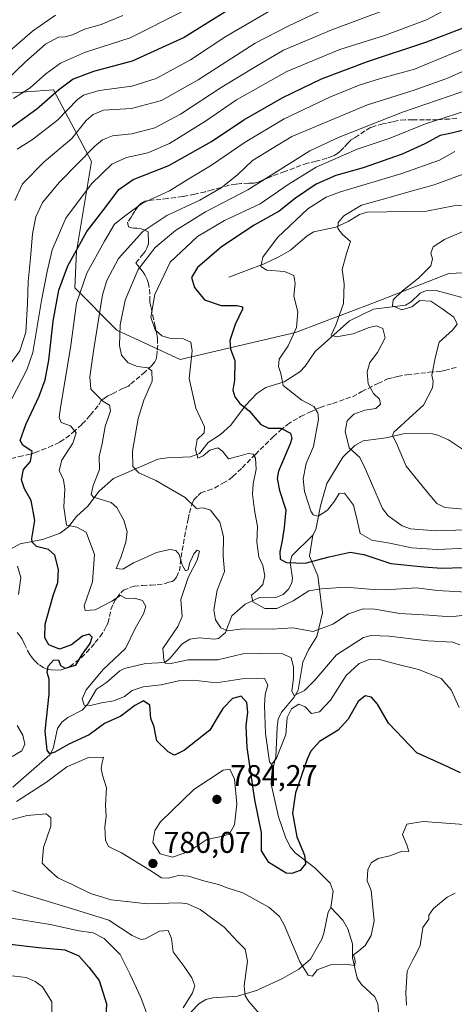
# Model space of a CAD drawing. Units: metres. Extents: x 623793 to 626121, y 4768882 to 4771211.
# Drawn here: x 624901 to 625046, y 4769345 to 4769673 of the extents above; entities that cross this region are included whole.
import ezdxf

# ---------------------------------------------------------------- set-up
doc = ezdxf.new("R2010")
doc.units = ezdxf.units.M
doc.header["$MEASUREMENT"] = 0
doc.linetypes.add('DGN Style 3', pattern=[2.307223, 1.648017, -0.659207])
for name, color, linetype, lineweight in [('Arbolado forestal CxS', 92, 'Continuous', 0), ('Corriente natural lineal', 142, 'Continuous', 13), ('Curva de nivel maestra', 30, 'Continuous', 30), ('Curva de nivel normal', 30, 'Continuous', 0), ('Pastizal CxS', 92, 'Continuous', 0), ('Punto de cota en terreno', 7, 'Continuous', 0), ('Rótulo de punto de cota en terreno', 7, 'Continuous', 0), ('Senda', 7, 'DGN Style 3', 0)]:
    doc.layers.add(name, color=color, linetype=linetype, lineweight=lineweight)
doc.styles.add('Style-Arial', font='txt')

# ---------------------------------------------------------------- blocks, each defined once
blk = doc.blocks.new('*U5')
at = {"layer": 'Pastizal CxS', "color": 92, "linetype": 'Continuous', "lineweight": 0}
blk.add_polyline3d([(625097.3991, 4769590.7143, 724.8344), (625044.4007, 4769588.2589, 734.3585), (625019.5947, 4769578.6031, 737.1733), (624993.2715, 4769568.5945, 745.614), (624954.6863, 4769559.5817, 756.845), (624933.6105, 4769569.4153, 762.8377), (624919.5605, 4769583.4635, 773.4378), (624920.2037, 4769595.6045, 776.0553), (624925.1811, 4769625.6085, 785.1702), (624912.5361, 4769649.4907, 803.3299), (624897.4257, 4769648.4105, 809.3987)], dxfattribs=at)
blk = doc.blocks.new('5PATER')
at = {"layer": 'Punto de cota en terreno', "linetype": 'Continuous', "lineweight": 0}
h = blk.add_hatch(color=51, dxfattribs=at)
edge = h.paths.add_edge_path()
edge.add_ellipse((0, 0), major_axis=(-0.11, -0.111), ratio=0.999422, start_angle=0, end_angle=360)

msp = doc.modelspace()

# ---------------------------------------------------------------- linework, layer by layer
at = {"layer": 'Arbolado forestal CxS', "color": 92, "linetype": 'Continuous', "lineweight": 0}
for points in [[(625097.3991, 4769590.7143, 724.8344), (625044.4007, 4769588.2589, 734.3585), (625019.5947, 4769578.6031, 737.1733), (624993.2715, 4769568.5945, 745.614), (624954.6863, 4769559.5817, 756.845), (624933.6105, 4769569.4153, 762.8377), (624919.5605, 4769583.4635, 773.4378), (624920.2037, 4769595.6045, 776.0553), (624925.1811, 4769625.6085, 785.1702), (624912.5361, 4769649.4907, 803.3299), (624897.4257, 4769648.4105, 809.3987), (624878.8703, 4769647.0839, 817.6184), (624863.2637, 4769634.0813, 821.8491), (624869.8325, 4769612.6919, 815.9121), (624884.9055, 4769599.0637, 804.4726), (624879.2843, 4769580.8017, 805.5448), (624851.1831, 4769580.8021, 819.2678), (624817.5367, 4769538.4463, 820.2949), (624799.1953, 4769510.5615, 813.2737), (624789.3591, 4769482.4647, 804.7482), (624778.1187, 4769462.7979, 804.4519)], [(624897.4257, 4769648.4105, 809.3987), (624912.5361, 4769649.4907, 803.3299), (624925.1811, 4769625.6085, 785.1702), (624920.2037, 4769595.6045, 776.0553), (624919.5605, 4769583.4635, 773.4378), (624933.6105, 4769569.4153, 762.8377), (624954.6863, 4769559.5817, 756.845), (624993.2715, 4769568.5945, 745.614), (625019.5947, 4769578.6031, 737.1733), (625044.4007, 4769588.2589, 734.3585), (625097.3991, 4769590.7143, 724.8344)]]:
    msp.add_polyline3d(points, dxfattribs=at)
at = {"layer": 'Corriente natural lineal', "color": 142, "linetype": 'Continuous', "lineweight": 13}
for points in [[(624971, 4769587, 747.6227), (624982.7856, 4769591.5177, 746.02), (624987.6204, 4769593.7783, 745.2149), (624991.5103, 4769596.0442, 744.3124), (624997.0787, 4769600.81, 743.6218), (624999.3324, 4769602.1975, 743.2474), (625006.6965, 4769603.7327, 740.8736), (625010.7593, 4769605.581, 740.301), (625014.5177, 4769607.8882, 739.9749), (625017.1129, 4769608.7275, 739.9064), (625036.961, 4769609.0945, 737.6892), (625046.0759, 4769610.821, 736.4132), (625060.9175, 4769611.2426, 733.9802), (625062.7389, 4769611.6582, 733.4274), (625065.881, 4769613.1349, 732.5036), (625070.2955, 4769616.3135, 732.2197), (625075.0229, 4769617.0585, 731.6347), (625076.1641, 4769616.9725, 731.4564)], [(624893.5318, 4769493.9936, 780.9459), (624901.3394, 4769498.1918, 778.112), (624908.7763, 4769499.5829, 774.8007), (624914.7122, 4769501.6778, 771.5994), (624917.4375, 4769503.7989, 770.0868), (624920.1269, 4769507.2388, 768.7344), (624923.8978, 4769510.7016, 767.1287), (624927.7278, 4769515.6652, 765.1551), (624932.4925, 4769519.8999, 763.184), (624947.2825, 4769526.3497, 757.8239), (624950.4192, 4769526.8489, 757.2817), (624958.2345, 4769527.2081, 755.8304), (624961.1715, 4769528.2447, 755.1758), (624964.0603, 4769531.8967, 754.4949), (624968.2486, 4769534.5842, 753.017), (624971.5896, 4769537.6816, 751.7363), (624976.5408, 4769544.2742, 749.6295), (624980.3672, 4769548.2428, 748.2171), (624983.3155, 4769550.2271, 747.2916), (624989.4914, 4769552.1429, 745.3125), (624994.6673, 4769555.5356, 743.7849), (624996.4199, 4769557.3349, 743.0872), (624999.7724, 4769562.2569, 742.3795), (625011.2112, 4769572.5118, 739.4971), (625019.2621, 4769576.3707, 737.0391), (625029.9681, 4769577.7167, 734.7262), (625031.8592, 4769578.8546, 734.688), (625034.7827, 4769581.7542, 734.5381), (625036.5655, 4769582.5141, 734.1004), (625040.133, 4769582.5732, 733.6211), (625052.4854, 4769579.2839, 731.7176)], [(624999, 4769501, 746.8419), (625000.0292, 4769502.9503, 746.4336), (625001.5347, 4769510.8068, 744.3212), (625003.6742, 4769518.3172, 742.5131), (625009.0475, 4769527.0409, 741.1197), (625012.9998, 4769530.8948, 739.3238), (625015.848, 4769532.4892, 738.1494), (625023.478, 4769533.4708, 735.9027), (625029.7493, 4769534.9028, 734.8827), (625038.9004, 4769534.82, 732.1257), (625040.7342, 4769534.4035, 731.6755), (625044.2413, 4769532.7944, 731.0857), (625049.2142, 4769529.4982, 730.1368)], [(624898.9676, 4769417.1109, 778.5724), (624911.3128, 4769427.8917, 776.0957), (624912.3957, 4769429.9416, 775.1742), (624913.8398, 4769436.6334, 773.8513), (624915.2897, 4769438.7211, 773.2155), (624917.3077, 4769440.2908, 772.4659), (624922.0361, 4769442.7521, 770.7635), (624923.7937, 4769444.6347, 770.6105), (624926.7896, 4769449.7607, 770.272), (624930.167, 4769451.9902, 769.5628), (624934.5652, 4769455.8621, 768.75), (624936.1833, 4769456.5807, 768.2009), (624943.2184, 4769458.2964, 766.606), (624949.5724, 4769458.6408, 765.1312), (624951.4321, 4769460.0035, 764.7137), (624955.249, 4769464.7194, 763.9914), (624957.9545, 4769466.3572, 763.4881), (624961.0244, 4769466.7877, 762.6008), (624966.2123, 4769466.3866, 760.9137), (624967.5793, 4769466.6265, 760.3801), (624969.8216, 4769468.6255, 759.7966), (624972.0002, 4769474.1532, 758.3697), (624976.4429, 4769478.0671, 756.5298), (624981.2481, 4769480.2387, 755.6221), (624987.0281, 4769480.3724, 753.9172), (624989.0712, 4769481.323, 753.239), (624990.8505, 4769483.0227, 752.2911), (624992.0332, 4769485.1132, 751.5132), (624992.1857, 4769486.7638, 751.1486), (624991.4358, 4769491.8069, 750.1554), (624991.9556, 4769494.193, 749.5456), (624999, 4769501, 746.8419)], [(625005, 4769377, 776.159), (625005.7313, 4769382.369, 776.4669), (625004.7566, 4769385.0127, 776.6832), (624999.6367, 4769390.2324, 775.6122), (624993.1435, 4769395.1713, 773.1995), (624991.4905, 4769397.2161, 772.7816), (624989.8313, 4769400.3866, 772.4864), (624987.5067, 4769407.2133, 774.1245), (624985.1513, 4769418.0333, 771.6944), (624985.3613, 4769421.824, 770.5813), (624986.662, 4769427.1148, 768.9332), (624987.0483, 4769436.9761, 768.167), (624987.4851, 4769439.7971, 768.0333), (624988.6516, 4769442.2005, 767.7905), (624992.7671, 4769447.0965, 766.2945), (624994.161, 4769449.3479, 765.7658), (624995.7113, 4769458.7103, 763.5944), (624997.5527, 4769462.7836, 761.7174), (625000.2859, 4769467.3225, 760.264), (625002.2254, 4769475.1314, 757.5637), (625000.6155, 4769487.4966, 751.1055), (624997.9117, 4769494.0335, 748.0728), (624999, 4769501, 746.8419)], [(624935, 4769293, 796.038), (624936.7821, 4769293.184, 795.912), (624938.198, 4769293.8407, 795.8554), (624939.6644, 4769295.2115, 795.7174), (624940.3621, 4769296.462, 795.4594), (624942.0228, 4769303.4441, 795.4854), (624946.3697, 4769310.0082, 794.4302), (624947.9628, 4769319.5446, 793.7146), (624954.1796, 4769331.7658, 791.0166), (624955.8891, 4769337.6238, 790.4856), (624958.478, 4769342.327, 789.982), (624961.0122, 4769344.886, 789.4245), (624963.2523, 4769346.2718, 789.1344), (624965.6884, 4769346.8516, 788.7544), (624973.8144, 4769347.4279, 786.5607), (624980.2045, 4769349.318, 784.3525), (624988.8954, 4769353.3306, 781.5488), (624994.3194, 4769356.4183, 780.226), (624998.1886, 4769359.7065, 779.2518), (625001.9777, 4769366.4347, 777.9068), (625002.7167, 4769368.4338, 777.6263), (625004.0919, 4769375.3548, 776.4303), (625005, 4769377, 776.159)], [(625021.0901, 4769340.0474, 780.8484), (625020.7186, 4769344.8486, 780.7953), (625019.7362, 4769347.2364, 780.7293), (625015.2747, 4769351.2569, 780.3645), (625013.7898, 4769353.365, 780.3134), (625012.1992, 4769360.209, 779.4191), (625012.1901, 4769364.8724, 778.5583), (625010.7218, 4769369.8737, 777.9847), (625008.9906, 4769372.7826, 777.3616), (625005, 4769377, 776.159)]]:
    msp.add_polyline3d(points, dxfattribs=at)
at = {"layer": 'Curva de nivel maestra', "color": 30, "linetype": 'Continuous', "lineweight": 30, "flags": 128}
for points, elevation in [([(624978.17, 4769680.8601), (624956.1, 4769666.9001), (624938.75, 4769659.0101), (624925.86, 4769655.6401), (624919.02, 4769653.0801), (624914.12, 4769649.3701), (624906.93, 4769643.0401), (624896.12, 4769635.2701)], 800), ([(625048.32, 4769421.8401), (625042.83, 4769424.3501), (625033.72, 4769428.5501), (625024.19, 4769438.3401), (625020.56, 4769444.7101), (625018.52, 4769447.1001), (625016.47, 4769447.5501), (625014.13, 4769445.6001), (625010.79, 4769439.7601), (625007.46, 4769436.0101), (625001.28, 4769432.2801), (624998.33, 4769429.0301), (624997.07, 4769426.4001), (624993.23, 4769415.1501), (624992.2, 4769408.4301), (624993.61, 4769400.5301), (624996.21, 4769394.3701), (624996.52, 4769391.5401), (624994.74, 4769389.3201), (624991.96, 4769388.2401), (624990.12, 4769388.4001), (624984.31, 4769391.9801), (624981.83, 4769395.8201), (624981.88, 4769401.9101), (624979.7, 4769412.8501), (624977.14, 4769430.2601), (624976.75, 4769437.4901), (624977.35, 4769442.0101), (624976.96, 4769445.2401), (624975.05, 4769447.4101), (624972.18, 4769446.6401), (624968.93, 4769443.2501), (624967.4, 4769440.7701), (624964.62, 4769436.0401), (624956.19, 4769429.3601), (624952.85, 4769427.7801), (624950.73, 4769428.8801), (624946.99, 4769432.4601), (624946.42, 4769435.2301), (624946.03, 4769437.1801), (624944.96, 4769439.9901), (624944.61, 4769444.4401), (624942.54, 4769445.8401), (624939.63, 4769444.3101), (624934.94, 4769440.7101), (624929.52, 4769438.3301), (624924.41, 4769434.5001), (624917.62, 4769431.3601), (624912.92, 4769428.7301), (624911.28, 4769428.1501), (624910.36, 4769429.4301), (624909.69, 4769435.7301), (624911, 4769448.0201), (624911.08, 4769453.1101), (624910.32, 4769455.2801), (624910.69, 4769457.3601), (624912.46, 4769459.4101), (624914.18, 4769459.5201), (624914.87, 4769457.6201), (624916.38, 4769456.7701), (624919.89, 4769457.6701), (624922.09, 4769461.2401), (624924.67, 4769464.9501), (624925.36, 4769467.1001), (624924.33, 4769468.0201), (624922.14, 4769467.3601), (624918.47, 4769464.5301), (624914.47, 4769463.1001), (624910.96, 4769464.5101), (624909.58, 4769466.8001), (624909.72, 4769471.4401), (624911.31, 4769476.9501), (624912.47, 4769481.2801), (624913.88, 4769485.2801), (624914.16, 4769489.6101), (624912.94, 4769494.4401), (624910.83, 4769496.2301), (624906.8, 4769497.2601), (624905.35, 4769498.7401), (624905.26, 4769499.9801), (624906.25, 4769505.9301), (624904.98, 4769512.5901), (624902.76, 4769516.5501), (624901.82, 4769519.5201), (624902.52, 4769522.9501), (624904.76, 4769525.6101), (624905.4, 4769528.9501), (624902.24, 4769531.0501), (624901.39, 4769532.6101), (624903.24, 4769537.9601), (624907.69, 4769547.3901), (624909.74, 4769552.7901), (624910.88, 4769559.3901), (624912.33, 4769572.3301), (624914.26, 4769582.6701), (624917.29, 4769590.8601), (624923.57, 4769602.2801), (624930, 4769610.6401), (624934.28, 4769616.2901), (624939.06, 4769619.5601), (624951.01, 4769624.2301), (624965.24, 4769632.2201), (624975.98, 4769639.5001), (624989.01, 4769646.9301), (625001.89, 4769653.1601), (625017.23, 4769658.9301), (625036.69, 4769665.3501), (625049.46, 4769670.2401)], 775), ([(625052.4, 4769636.8001), (625045.22, 4769635.0601), (625041.52, 4769634.2601), (625036.37, 4769631.4301), (625028.79, 4769628.0901), (625015.76, 4769623.4801), (625006.64, 4769620.9001), (625000.12, 4769618.0101), (624993.27, 4769613.4201), (624987.78, 4769609.0501), (624979.47, 4769604.3301), (624968.48, 4769597.2101), (624960.53, 4769590.2401), (624958.55, 4769586.8901), (624959.47, 4769583.5601), (624962.87, 4769579.5001), (624968.38, 4769577.5601), (624973.79, 4769577.6201), (624975.53, 4769577.2101), (624975.56, 4769576.4001), (624973.06, 4769571.2801), (624971.26, 4769565.9401), (624971.56, 4769563.0901), (624972.96, 4769559.3001), (624972.82, 4769552.6901), (624972.35, 4769549.3401), (624972.98, 4769547.2001), (624974.7, 4769544.9701), (624977.77, 4769542.4701), (624981.63, 4769537.9301), (624984.26, 4769536.7001), (624988.29, 4769536.6701), (624991.56, 4769535.0101), (624992.01, 4769533.3101), (624991.4, 4769531.5301), (624987.59, 4769522.4001), (624987.12, 4769519.9101), (624987.86, 4769515.9401), (624990, 4769509.4501), (624989.4, 4769503.6101), (624988.8, 4769499.2801), (624987.95, 4769495.5401), (624988.14, 4769493.0901), (624990.17, 4769491.9801), (624996.43, 4769491.7201), (625004.42, 4769493.8801), (625011.5, 4769495.4001), (625015.96, 4769494.6301), (625025.04, 4769491.5801), (625036.06, 4769490.4901), (625041.94, 4769490.0901), (625049.12, 4769490.2301)], 750), ([(624890.49, 4769365.6401), (624907.44, 4769363.5701), (624916.24, 4769362.8201), (624920.94, 4769360.8801), (624924.28, 4769357.0801), (624927.7, 4769352.6101), (624930.19, 4769344.8501), (624929.6, 4769333.3601)], 800)]:
    msp.add_lwpolyline(points, dxfattribs=dict(at, elevation=elevation))
at = {"layer": 'Curva de nivel normal', "color": 30, "linetype": 'Continuous', "lineweight": 0, "flags": 128}
for points, elevation in [([(624894.4, 4769553.08), (624901.25, 4769562.5), (624903.23, 4769568.66), (624903.82, 4769578.27), (624903.98, 4769585.6), (624904.79, 4769593.42), (624905.46, 4769601.52), (624906.62, 4769607.17), (624908.8, 4769611.9), (624914.47, 4769618.76), (624926.3, 4769630.71), (624928.84, 4769632.84), (624932.12, 4769634.13), (624938.63, 4769634.81), (624946.28, 4769636.77), (624954.89, 4769641.36), (624968.73, 4769650.43), (624979.95, 4769657.22), (624989.24, 4769662.7), (625005.39, 4769669.46), (625023.81, 4769676.34)], 785), ([(624898.62, 4769546.44), (624903.55, 4769556.18), (624905.58, 4769561.94), (624908.46, 4769579.27), (624910.37, 4769588.94), (624912.04, 4769596.12), (624916.6, 4769606.69), (624925.11, 4769618.18), (624931.93, 4769624.73), (624936.84, 4769626.88), (624943.9, 4769628.45), (624951.14, 4769631.54), (624963.16, 4769639.06), (624973.58, 4769646.14), (624990.38, 4769655.55), (625008.02, 4769662.95), (625022.89, 4769667.64), (625036.95, 4769672.81), (625044.5, 4769676.8)], 780), ([(624955.56, 4769675.64), (624938.05, 4769666.8), (624922.78, 4769661.97), (624914.82, 4769658.41), (624909.9, 4769654.82), (624904.74, 4769650.18), (624899.14, 4769646.57)], 805), ([(625001.13, 4769675.58), (624990.8, 4769670.75), (624979.8, 4769665.06), (624960.8, 4769652.87), (624948.47, 4769645.94), (624938.48, 4769643.22), (624929.18, 4769642.71), (624925.66, 4769641.29), (624923.43, 4769639.24), (624918.63, 4769633.27), (624909.32, 4769625.52), (624902.17, 4769618.17), (624899.56, 4769612.6)], 790), ([(624985.38, 4769676.26), (624970, 4769667.28), (624958.21, 4769659.52), (624946.76, 4769653.21), (624938.56, 4769650.71), (624927.7, 4769649.26), (624922.52, 4769647.69), (624920.47, 4769646.28), (624913.8, 4769639.36), (624905.47, 4769632.93), (624900.39, 4769629.69)], 795), ([(624888.33, 4769654.31), (624905.47, 4769669.05), (624913.2, 4769674.38)], 815), ([(624896.98, 4769652.88), (624903.1, 4769658.78), (624909.8, 4769664.69), (624914.1, 4769667.05), (624916.32, 4769667.18), (624918.77, 4769667.83), (624922.8, 4769669.7), (624928.37, 4769671.28), (624935.59, 4769674.24)], 810), ([(625047.79, 4769443.65), (625045.1, 4769449.5), (625041.79, 4769453.28), (625034.22, 4769456.3), (625027.07, 4769458.01), (625021.22, 4769459.62), (625018.13, 4769459.73), (625014.46, 4769458.32), (625010.13, 4769454.27), (625004.9, 4769446.04), (625001.21, 4769442.2), (624998.56, 4769441.62), (624996.47, 4769443.81), (624994.34, 4769444.71), (624991.87, 4769443.2), (624990.45, 4769440.33), (624989.96, 4769434.58), (624986.86, 4769426.7), (624985.18, 4769424.64), (624984.56, 4769425.5), (624983.2, 4769434.96), (624982.84, 4769444.23), (624983.15, 4769447.96), (624984.04, 4769451.18), (624982.85, 4769453.32), (624980.23, 4769453.4), (624975.47, 4769453.12), (624966.8, 4769451.82), (624959.14, 4769452.75), (624954.14, 4769452.55), (624948.38, 4769451.15), (624942.44, 4769450.52), (624938.77, 4769449.24), (624936.19, 4769447.32), (624932.64, 4769445.8), (624928.51, 4769445.2), (624924.8, 4769444.26), (624922.68, 4769444.43), (624921.99, 4769446.46), (624923.35, 4769449.54), (624929.02, 4769456.3), (624936.5, 4769463.32), (624939.77, 4769469.95), (624942.5, 4769474.78), (624943.31, 4769477.33), (624942.16, 4769479.32), (624939.49, 4769480.05), (624936.73, 4769479.99), (624934.82, 4769480.99), (624931.89, 4769479.1), (624926.42, 4769476.19), (624923.02, 4769475.93), (624922.72, 4769477.53), (624925.49, 4769485.55), (624926.19, 4769494.61), (624923.34, 4769502.07), (624920.21, 4769503.72), (624916.83, 4769504.43), (624915.92, 4769510.4), (624916.31, 4769516.51), (624915.82, 4769519.54), (624914.42, 4769522.64), (624915.24, 4769526.1), (624918.88, 4769531.68), (624919.99, 4769535.12), (624918.14, 4769537.48), (624915.04, 4769538.58), (624914.37, 4769540.31), (624914.8, 4769543.55), (624918.18, 4769563.52), (624920.15, 4769578.39), (624923.58, 4769588.36), (624929.52, 4769599.09), (624932.8, 4769604.66), (624936.55, 4769607.61), (624942.12, 4769611.69), (624951.22, 4769615.85), (624957.08, 4769619.48), (624964.89, 4769624.13), (624976.41, 4769632.03), (624989.47, 4769639.84), (625004.88, 4769647.14), (625014.44, 4769651.01), (625021.54, 4769653.25), (625032.91, 4769656.41), (625045.22, 4769661.5), (625058.88, 4769666.96)], 770), ([(625055.64, 4769658.6), (625044.31, 4769653.43), (625032.79, 4769649.42), (625017.2, 4769644.53), (624991.98, 4769633.88), (624978.82, 4769625.88), (624973.88, 4769621.15), (624968.44, 4769616.78), (624961.26, 4769612.71), (624950.32, 4769607.58), (624942.23, 4769602.27), (624934.12, 4769593.27), (624930.22, 4769585.97), (624928.8, 4769581.15), (624925.93, 4769563.11), (624924.55, 4769553.83), (624924.92, 4769549.75), (624926.92, 4769547.72), (624928.96, 4769545.76), (624931.14, 4769544.35), (624931.47, 4769542.44), (624929.77, 4769537.27), (624928.68, 4769531.61), (624927.68, 4769527.28), (624927.82, 4769522.95), (624925.74, 4769517.56), (624925.08, 4769514.66), (624925.77, 4769513.75), (624931.77, 4769511.9), (624933.6, 4769510.23), (624935.99, 4769506.07), (624937.04, 4769502.11), (624936.61, 4769498.74), (624934.94, 4769493.6), (624933.37, 4769489.91), (624935.58, 4769489.75), (624939.21, 4769491.82), (624942.55, 4769493.26), (624946.88, 4769495.27), (624951.34, 4769496.26), (624953.24, 4769495.89), (624954.43, 4769494.63), (624955.46, 4769491.22), (624956.49, 4769489.14), (624957.4, 4769489.54), (624957.9, 4769491.61), (624959.3, 4769494.78), (624960.45, 4769496.11), (624961.16, 4769495.72), (624960.42, 4769492.76), (624957.38, 4769486.95), (624955.01, 4769479.61), (624955.36, 4769473.95), (624953.92, 4769470.61), (624948.99, 4769463.28), (624949.32, 4769459.5), (624949.74, 4769458.39), (624951.14, 4769458.13), (624957.36, 4769459.46), (624967.36, 4769459.46), (624975.69, 4769461.46), (624981.47, 4769461.64), (624989.02, 4769461.49), (624991.72, 4769460.22), (624992.6, 4769457.22), (624992.6, 4769453.37), (624991.94, 4769449.09), (624992.8, 4769447.6), (624996.17, 4769449.23), (624999.69, 4769452.71), (625006.85, 4769461.14), (625015.87, 4769467), (625018.5, 4769467.64), (625024.46, 4769467.42), (625037.32, 4769465.81), (625045.66, 4769465.38), (625048.05, 4769464.47)], 765), ([(625056.13, 4769651.41), (625028.93, 4769641.99), (625007.75, 4769633.76), (624998, 4769629.12), (624977.27, 4769616.16), (624963.14, 4769608.82), (624953.13, 4769602.55), (624946.44, 4769596.97), (624940.68, 4769589.62), (624936.36, 4769579.36), (624934.72, 4769571.19), (624934.5, 4769564.23), (624935.22, 4769561.06), (624937.41, 4769558.47), (624940.5, 4769557.24), (624943.92, 4769556.83), (624945.33, 4769555.79), (624945.38, 4769552.41), (624942.62, 4769546.02), (624940.72, 4769539.94), (624938.8, 4769529.08), (624938.98, 4769523.91), (624940.99, 4769521.82), (624946.66, 4769519.22), (624956.43, 4769513.57), (624960.23, 4769509.9), (624962.42, 4769510.11), (624964.81, 4769509.34), (624968, 4769505.44), (624969.18, 4769500.66), (624969.13, 4769494.1), (624969.53, 4769488.93), (624967.04, 4769482.73), (624966.02, 4769476.18), (624966.54, 4769472.87), (624968.36, 4769470.16), (624970.5, 4769469.21), (624975.73, 4769469.8), (624985.4, 4769469.73), (624992.32, 4769470.14), (624999.12, 4769469), (625005.68, 4769471.39), (625010.88, 4769474.85), (625015.83, 4769476.49), (625019.69, 4769476.44), (625028.04, 4769475), (625037.68, 4769474.34), (625045.09, 4769473.8), (625053.3, 4769474.86)], 760), ([(625050.36, 4769642.6), (625036.6, 4769638.11), (625024.46, 4769633.3), (625013.79, 4769629.68), (625000.13, 4769623.67), (624990.8, 4769617.93), (624981.47, 4769611.52), (624969.57, 4769605.96), (624960.53, 4769600.58), (624951.43, 4769592.04), (624946.25, 4769581.28), (624944.98, 4769573.76), (624946.37, 4769569.46), (624948.59, 4769567.45), (624951.18, 4769566.71), (624955.82, 4769566.44), (624958.34, 4769565.37), (624958.71, 4769562.44), (624957.78, 4769553.3), (624960, 4769543.4), (624962.87, 4769537.2), (624962.78, 4769535.11), (624960.44, 4769532.94), (624959.86, 4769529.61), (624960.61, 4769526.77), (624962.4, 4769527.48), (624964.64, 4769529.35), (624967.28, 4769530.15), (624968.91, 4769529.07), (624970.87, 4769526.45), (624974.33, 4769527.33), (624977.38, 4769528.23), (624979.13, 4769528.04), (624979.87, 4769526.76), (624980.12, 4769523.04), (624979.12, 4769518.21), (624978.86, 4769514.68), (624979.51, 4769509.37), (624980.58, 4769503.91), (624980.33, 4769498.74), (624980.99, 4769493.88), (624982.36, 4769490.98), (624983, 4769487.48), (624982.27, 4769484.58), (624980.42, 4769482.58), (624978.55, 4769481.07), (624978.96, 4769478.82), (624983.03, 4769476.64), (624986.96, 4769476.57), (624992.43, 4769479.13), (624997.63, 4769482.47), (625001.75, 4769483.15), (625010.05, 4769483.74), (625017.82, 4769483.04), (625025.05, 4769482.98), (625033.64, 4769483.52), (625040.62, 4769482.56), (625050.25, 4769482.07)], 755), ([(625046.36, 4769628.95), (625041.27, 4769626.06), (625028.69, 4769621.57), (625007.94, 4769615.36), (625003.45, 4769613.7), (624997.33, 4769609.84), (624987.16, 4769600.27), (624982.36, 4769593.76), (624981.65, 4769590.56), (624983.68, 4769589.43), (624989.58, 4769588.88), (624992.68, 4769587.63), (624993.08, 4769584.97), (624992.71, 4769580.68), (624994.05, 4769575.44), (624993.52, 4769570.3), (624990.81, 4769564.18), (624987.74, 4769559.69), (624987.52, 4769557.27), (624988.28, 4769554.94), (624989.08, 4769550.94), (624995.36, 4769546.1), (624999.3, 4769543.93), (625000.71, 4769541.81), (625000.92, 4769539.77), (624999.25, 4769530.61), (624996.76, 4769524.95), (624995.82, 4769519.84), (624996.26, 4769515.62), (624998.36, 4769509.1), (624999.11, 4769507.88), (625000.74, 4769507.41), (625003.89, 4769509.4), (625006.28, 4769512.36), (625007.75, 4769514.92), (625009.57, 4769515.1), (625012.52, 4769511.07), (625013.92, 4769505.61), (625014.75, 4769501.6), (625018.65, 4769499.44), (625024.65, 4769498.36), (625031.97, 4769496.82), (625040.61, 4769496.32), (625050.22, 4769496.77)], 745), ([(625051.23, 4769622.1), (625039.52, 4769617.84), (625030.98, 4769615.5), (625023.69, 4769613.37), (625015.23, 4769611.06), (625009.29, 4769607.52), (625007.41, 4769605.24), (625007.31, 4769603.26), (625008.88, 4769601.22), (625011.54, 4769598.92), (625010.24, 4769594.94), (625008.82, 4769589.6), (625009.44, 4769584.82), (625009.18, 4769578.27), (625006.67, 4769571.06), (625005.08, 4769567.7), (625006.93, 4769567.17), (625012.41, 4769568.18), (625017.74, 4769570.29), (625020.25, 4769570.83), (625022.34, 4769569.98), (625023.18, 4769566.84), (625020.6, 4769561.97), (625018.05, 4769558.57), (625017.15, 4769555.51), (625017.44, 4769551.47), (625019.19, 4769548.22), (625021.26, 4769546.4), (625021.59, 4769544.67), (625019.99, 4769543.22), (625016.31, 4769542.75), (625012.72, 4769541.34), (625010.48, 4769539.15), (625009.81, 4769535.66), (625011.12, 4769530.13), (625014.64, 4769526.95), (625016.41, 4769523.32), (625018.61, 4769518.43), (625022.23, 4769509.98), (625024.08, 4769507.52), (625028.78, 4769504.11), (625031.62, 4769503.19), (625040.03, 4769502.52), (625059.97, 4769503.12)], 740), ([(625051.41, 4769603.27), (625042.88, 4769599.6), (625039.12, 4769597.2), (625038.34, 4769594.99), (625038.96, 4769593.2), (625038.34, 4769590.85), (625034.23, 4769586.75), (625028.96, 4769582.45), (625025.85, 4769579.47), (625025.56, 4769577.53), (625028.7, 4769576.18), (625031.98, 4769577.2), (625034.74, 4769579.22), (625038.35, 4769579.01), (625042.06, 4769576.56), (625046.06, 4769573.7), (625047.19, 4769571.42), (625045.56, 4769569.33), (625041.18, 4769565.37), (625039.92, 4769560.6), (625038.75, 4769554.43), (625039.19, 4769552.23), (625038.88, 4769550.18), (625035.94, 4769544.37), (625031.11, 4769540.07), (625028.24, 4769537.36), (625025.97, 4769535.43), (625025.6, 4769534.24), (625026.77, 4769531.91), (625030.18, 4769524.07), (625036.96, 4769515.72), (625040.38, 4769511.57), (625043.06, 4769510.24), (625055.59, 4769509.2)], 735), ([(624900.8, 4769481.28), (624901.53, 4769486.93), (624900.47, 4769490.7)], 780), ([(624898.64, 4769427.25), (624901.9, 4769429.13), (624902.94, 4769431.43), (624902.21, 4769434.35), (624900.41, 4769437.6)], 780), ([(625049.5, 4769404.66), (625035.79, 4769405.66), (625030.36, 4769404.74), (625028.9, 4769401.33), (625030.36, 4769397.79), (625030.98, 4769395.65), (625028.81, 4769395.73), (625024.64, 4769394.19), (625020.79, 4769393.28), (625018.58, 4769391.92), (625017.31, 4769389.59), (625017.09, 4769385.85), (625018.48, 4769382.65), (625019.43, 4769372.52), (625018.45, 4769367.65), (625016.48, 4769364.34), (625014.36, 4769362.48), (625012.56, 4769361.14), (625013.08, 4769359.29), (625012.97, 4769357.57), (625009.63, 4769358.12), (625004.88, 4769357.84), (625000.46, 4769356.19), (624998.93, 4769354.05), (624997.48, 4769354.35), (624994.69, 4769358.85), (624989.41, 4769371.23), (624987.91, 4769373.91), (624984.35, 4769377.1), (624975.67, 4769381.88), (624970.7, 4769383.45), (624967.5, 4769384.66), (624962.69, 4769385.84), (624957.52, 4769387.43), (624954.22, 4769387.6), (624950.8, 4769386.68), (624948.47, 4769386.83), (624944.65, 4769389.43), (624935.18, 4769395.19), (624930.86, 4769397.34), (624929.87, 4769399.35), (624929.66, 4769403.83), (624930.07, 4769407.3), (624929.88, 4769411.01), (624930.17, 4769416.82), (624928.88, 4769421.02), (624928.35, 4769423.31), (624928.77, 4769425.29), (624929.14, 4769427.01), (624924.14, 4769426.94), (624916.96, 4769423.8), (624910.12, 4769418.69), (624900.14, 4769412.28)], 780), ([(624971.29, 4769423.06), (624969.1, 4769422.77), (624959.31, 4769416.26), (624948.13, 4769405.46), (624946.32, 4769402.65), (624945.66, 4769398.63), (624948.05, 4769394.8), (624952.22, 4769393.68), (624957.64, 4769395.64), (624963.67, 4769399.6), (624968.99, 4769400.69), (624971.21, 4769401.51), (624972.9, 4769404.46), (624973.63, 4769411.53), (624972.89, 4769419.71), (624971.29, 4769423.06)], 780), ([(624985.39, 4769336.63), (624977.7, 4769345.66), (624976.39, 4769347.53), (624976.04, 4769350.83), (624977.19, 4769359.12), (624976.4, 4769363.1), (624973.93, 4769365.52), (624969.41, 4769370.38), (624961.42, 4769376.27), (624957.17, 4769378.19), (624954.6, 4769378.47), (624943.75, 4769378.16), (624936.78, 4769378.93), (624931.71, 4769379.51), (624924.8, 4769381.58), (624918.68, 4769384.65), (624913.97, 4769386.9), (624910.66, 4769389.78), (624908.65, 4769391.7), (624909.18, 4769396.96), (624911.58, 4769404.02), (624911.64, 4769406.86), (624909.99, 4769408.23), (624903.75, 4769407.66), (624897.01, 4769405.84)], 785), ([(624898.29, 4769382.77), (624919.19, 4769376.35), (624930.89, 4769372.71), (624938.78, 4769367.67), (624941.73, 4769366.3), (624943.04, 4769366.52), (624947.88, 4769369.06), (624950.72, 4769369.28), (624951.82, 4769366.64), (624952.39, 4769362.16), (624956.04, 4769357.24), (624958.64, 4769353.47), (624959.62, 4769350.87), (624958.84, 4769348.52), (624955.71, 4769343.54)], 790), ([(625046.48, 4769381.75), (625043.79, 4769380.39), (625039.28, 4769376.61), (625037.75, 4769374.37), (625037.75, 4769373.07), (625035.75, 4769370.28), (625034.77, 4769364.29), (625033.36, 4769361.29), (625032.28, 4769359.24), (625030.5, 4769355.76), (625029.98, 4769348.57), (625030.22, 4769344.35)], 785), ([(624897.69, 4769373.53), (624911.34, 4769371.26), (624920.96, 4769369.14), (624925.69, 4769368.51), (624929.33, 4769366.64), (624934.7, 4769361.32), (624937.93, 4769354.87), (624941.67, 4769346.98), (624944.22, 4769340.05)], 795), ([(624895.82, 4769354.53), (624903.33, 4769353.59), (624906.37, 4769352.33), (624908.84, 4769350.47), (624911.98, 4769345.5), (624911.95, 4769340.27)], 805)]:
    msp.add_lwpolyline(points, dxfattribs=dict(at, elevation=elevation))
at = {"layer": 'Pastizal CxS', "color": 92, "linetype": 'Continuous', "lineweight": 0}
msp.add_polyline3d([(625097.3991, 4769590.7143, 724.8344), (625044.4007, 4769588.2589, 734.3585), (625019.5947, 4769578.6031, 737.1733), (624993.2715, 4769568.5945, 745.614), (624954.6863, 4769559.5817, 756.845), (624933.6105, 4769569.4153, 762.8377), (624919.5605, 4769583.4635, 773.4378), (624920.2037, 4769595.6045, 776.0553), (624925.1811, 4769625.6085, 785.1702), (624912.5361, 4769649.4907, 803.3299), (624897.4257, 4769648.4105, 809.3987), (624878.8703, 4769647.0839, 817.6184), (624863.2637, 4769634.0813, 821.8491), (624869.8325, 4769612.6919, 815.9121), (624884.9055, 4769599.0637, 804.4726), (624879.2843, 4769580.8017, 805.5448), (624851.1831, 4769580.8021, 819.2678), (624817.5367, 4769538.4463, 820.2949), (624799.1953, 4769510.5615, 813.2737), (624789.3591, 4769482.4647, 804.7482), (624778.1187, 4769462.7979, 804.4519)], dxfattribs=at)
at = {"layer": 'Senda', "color": 7, "linetype": 'DGN Style 3', "lineweight": 0}
for points in [[(625047.0651, 4769639.9951, 756.683), (625044.6001, 4769639.7601, 756.3273), (625040.6201, 4769639.5301, 756.5709), (625036.2101, 4769639.4351, 758.164), (625032.3751, 4769639.4401, 759.8775), (625029.8151, 4769639.4851, 760.0838), (625027.3551, 4769639.2951, 760.3316), (625025.6001, 4769638.7751, 762.1011), (625023.6101, 4769638.3901, 764.4089), (625022.4051, 4769638.1001, 765.9136), (625019.9051, 4769637.5251, 768.3949), (625018.2201, 4769636.8901, 770.1396), (625016.3251, 4769635.7951, 770.1219), (625013.1401, 4769633.5901, 767.4854), (625011.6701, 4769632.7401, 765.8414), (625010.7201, 4769631.6951, 763.8771), (625009.3701, 4769630.2751, 761.6028), (625008.1401, 4769629.0401, 760.3883), (625007.1951, 4769628.3051, 760.2296), (625006.1501, 4769627.6451, 760.8755), (625005.5901, 4769627.4101, 761.3059), (625003.6951, 4769626.6951, 762.9769), (625000.0901, 4769625.6701, 764.8286), (624997.1951, 4769625.0101, 765.8484), (624989.6351, 4769622.2601, 766.5054), (624985.4401, 4769620.7101, 766.4335), (624983.6351, 4769619.9751, 767.1164), (624982.4801, 4769619.5251, 767.4172), (624980.7701, 4769618.7151, 765.5787), (624979.3751, 4769618.4301, 765.0898), (624977.6701, 4769618.3851, 765.0572), (624975.0551, 4769618.2251, 765.6699), (624973.3951, 4769618.0801, 766.1415), (624971.2151, 4769617.6551, 766.7348), (624968.3701, 4769616.9551, 767.5146), (624965.4801, 4769616.1501, 767.9158), (624963.1451, 4769615.5351, 767.893), (624959.5901, 4769614.7301, 768.389), (624955.6101, 4769613.8801, 769.2114), (624953.2851, 4769613.6401, 769.8255), (624950.4801, 4769613.2701, 770.2972), (624948.3451, 4769612.9401, 770.5477), (624945.9651, 4769612.8051, 771.0003), (624944.1651, 4769612.6151, 771.3381), (624942.9401, 4769612.3301, 771.4766), (624941.7551, 4769611.7601, 771.5283), (624940.7001, 4769610.6551, 771.3624), (624939.5651, 4769609.0451, 771.0987), (624938.9301, 4769608.0301, 770.9676), (624938.4051, 4769607.0801, 771.1073), (624937.1751, 4769605.3551, 772.3341), (624937.2701, 4769604.7851, 772.4794), (624937.4551, 4769603.8101, 772.7406), (624938.4801, 4769603.4801, 771.7203), (624939.2851, 4769603.3851, 770.8079), (624940.2751, 4769603.4201, 769.6673), (624941.7001, 4769603.1851, 767.9598), (624942.7451, 4769602.8651, 766.7697), (624944.0975, 4769602.1125, 765.8517), (624944.0751, 4769600.8401, 765.4014), (624944.2151, 4769599.6201, 764.8981), (624944.1651, 4769598.1001, 764.3708), (624943.6451, 4769596.6551, 764.3438), (624943.0301, 4769595.6101, 764.4796), (624942.4601, 4769594.9001, 764.5687), (624940.7601, 4769592.7101, 764.476), (624939.9101, 4769591.8551, 764.0927), (624940.5851, 4769590.9551, 763.5741), (624941.6251, 4769589.7251, 762.8038), (624942.4101, 4769588.7625, 762.1632), (624942.9701, 4769587.7701, 761.4029), (624943.7801, 4769586.2501, 760.218), (624944.0251, 4769585.2701, 759.5708), (624944.4701, 4769583.0575, 758.1337), (624944.6501, 4769580.2701, 757.3847), (624944.6501, 4769578.7551, 757.1487), (624945.0301, 4769576.9051, 756.7211), (624945.5601, 4769574.4601, 756.3487), (624946.3151, 4769571.1651, 756.1908), (624946.9151, 4769568.2051, 756.5793), (624947.1501, 4769566.5901, 756.9912), (624947.2601, 4769564.3701, 757.7681), (624947.0251, 4769562.3301, 758.548), (624946.9051, 4769561.0851, 758.9601), (624946.7151, 4769559.7101, 759.4266), (624946.2551, 4769558.8651, 759.7813), (624945.3051, 4769557.6351, 760.3526), (624942.9751, 4769555.4101, 761.3303), (624941.3151, 4769553.9851, 762.4067), (624938.0351, 4769551.3201, 763.1754), (624937.5151, 4769550.7051, 763.376), (624935.7101, 4769549.9951, 763.9566), (624932.1751, 4769548.1701, 765.0564), (624930.6601, 4769547.5051, 765.3703), (624929.3801, 4769546.6051, 765.7959), (624928.4201, 4769545.9401, 766.1497), (624927.3301, 4769544.1851, 766.8195), (624924.6951, 4769541.0001, 768.1139), (624923.1301, 4769539.2001, 769.0334), (624921.8901, 4769537.9651, 769.8081), (624919.6601, 4769535.9251, 770.752), (624917.8801, 4769534.3751, 771.5346), (624915.8901, 4769532.9501, 772.3087), (624914.4101, 4769531.9851, 772.8078), (624912.1351, 4769530.9401, 773.5599), (624909.9451, 4769529.8951, 774.2942), (624906.9851, 4769528.8701, 775.4023), (624904.7251, 4769528.0751, 776.0911), (624902.2101, 4769527.5051, 776.7869), (624895.9901, 4769525.9751, 779.829)], [(624900.3901, 4769468.5751, 779.4037), (624901.3651, 4769467.3951, 778.8264), (624902.0751, 4769466.4451, 778.5789), (624902.7401, 4769464.9301, 778.3873), (624903.7801, 4769462.6551, 778.0863), (624904.6301, 4769461.2301, 777.8939), (624905.3101, 4769460.2051, 777.7381), (624906.3051, 4769459.1151, 777.4701), (624907.7551, 4769457.7851, 777.0885), (624909.0351, 4769456.9301, 777.1906), (624910.4401, 4769456.3001, 777.1811), (624911.7001, 4769456.1951, 776.8441), (624913.5501, 4769456.0051, 776.7371), (624915.0151, 4769456.2151, 776.7746), (624916.7701, 4769456.8301, 776.8978), (624917.9401, 4769457.2701, 776.9811), (624919.8501, 4769458.7451, 777.5694), (624921.7451, 4769460.2151, 777.9757), (624923.4751, 4769461.9901, 777.8994), (624925.1351, 4769463.7001, 777.313), (624926.3851, 4769465.2451, 776.9133), (624928.0451, 4769467.2851, 776.441), (624929.4051, 4769469.3301, 775.9777), (624930.2601, 4769470.9401, 775.7036), (624930.6201, 4769471.7451, 775.6082), (624931.1401, 4769473.9301, 775.4625), (624931.6551, 4769476.3051, 775.3617), (624932.4601, 4769478.1551, 774.9485), (624932.9401, 4769479.2951, 774.1483), (624933.5901, 4769480.1751, 773.4246), (624934.9201, 4769481.8801, 772.1769), (624935.8501, 4769482.7151, 771.6529), (624937.9801, 4769483.5701, 771.0679), (624939.4151, 4769484.0901, 770.7398), (624942.1851, 4769484.2601, 769.9779), (624945.0301, 4769484.4151, 769.2141), (624947.0701, 4769484.5601, 768.6657), (624949.3901, 4769484.8601, 768.057), (624950.9551, 4769485.3351, 767.6466), (624952.0851, 4769485.6301, 767.3666), (624952.6351, 4769485.9101, 767.2533), (624953.4725, 4769487.0951, 767.17), (624954.5151, 4769489.1201, 767.0802), (624955.0351, 4769493.6701, 766.6632), (624956.5951, 4769502.7101, 764.824), (624957.4001, 4769506.4101, 764.2751), (624957.8801, 4769508.4601, 764.7056), (624958.6901, 4769511.5901, 765.7093), (624959.3051, 4769512.8551, 765.4504), (624960.7751, 4769514.2801, 764.3106), (624961.6501, 4769515.1201, 763.5739), (624964.0201, 4769515.9701, 762.0759), (624966.1951, 4769516.7101, 761.0697), (624968.9401, 4769518.3651, 760.2029), (624971.4051, 4769519.7901, 759.6346), (624972.3501, 4769520.5751, 759.3434), (624975.4301, 4769523.5151, 758.027), (624979.8201, 4769527.9651, 756.5392), (624985.7901, 4769533.8651, 757.3483), (624988.1101, 4769535.9701, 756.0396), (624990.5301, 4769537.9151, 754.0653), (624992.4301, 4769539.1451, 752.6503), (624994.8951, 4769540.6151, 751.307), (624998.0551, 4769542.0501, 748.7677), (625001.4651, 4769543.6151, 747.8142), (625005.6851, 4769544.9901, 747.2656), (625012.2151, 4769547.2001, 743.7701), (625015.3751, 4769548.9351, 743.4073), (625020.6951, 4769551.6301, 741.4844), (625023.9651, 4769553.1501, 740.0766), (625025.9101, 4769553.6251, 739.5754), (625027.2701, 4769553.9801, 739.2313), (625030.4001, 4769554.5001, 738.2934), (625037.8401, 4769555.3351, 737.8317), (625041.3451, 4769555.5701, 736.5151), (625042.9601, 4769555.9501, 736.0414), (625046.9901, 4769557.0401, 735.1898)]]:
    msp.add_polyline3d(points, dxfattribs=at)

# ---------------------------------------------------------------- block references
at = {"layer": 'Pastizal CxS', "color": 92, "linetype": 'Continuous', "lineweight": 0}
msp.add_blockref('*U5', (0, 0), dxfattribs=at)
at = {"layer": 'Punto de cota en terreno', "color": 7, "linetype": 'Continuous', "lineweight": 0, "xscale": 10, "yscale": 10, "zscale": 10}
for p in [(624967, 4769413, 784.27), (624945.66, 4769391.63, 780.07)]:
    msp.add_blockref('5PATER', p, dxfattribs=at)

# ---------------------------------------------------------------- texts
at = {"layer": 'Rótulo de punto de cota en terreno', "color": 7, "linetype": 'Continuous', "lineweight": 0, "style": 'Style-Arial'}
for s, p in [('784,27', (624971.4097, 4769417.4097)), ('780,07', (624949.1878, 4769395.1578))]:
    msp.add_text(s, height=7, dxfattribs=at).set_placement(p)

doc.saveas('drawing.dxf')
